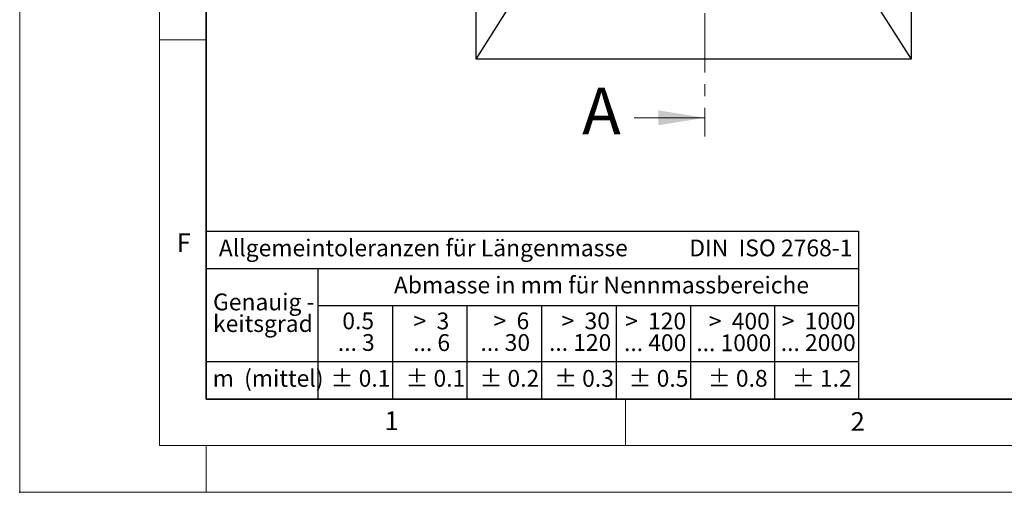
# Model space of a CAD drawing. Units: millimetres. Extents: x 0 to 420, y 0 to 297.
# Drawn here: x 0 to 106, y 0 to 51 of the extents above; entities that cross this region are included whole.
import ezdxf

# ---------------------------------------------------------------- set-up
doc = ezdxf.new("R2010")
doc.units = ezdxf.units.MM
doc.header["$PDSIZE"] = -1
doc.linetypes.add('CENTER', pattern=[10.16, 6.35, -1.27, 1.27, -1.27])
doc.styles.add('SLDTEXTSTYLE0', font='TXT', dxfattribs={"width": 0.605})
doc.styles.add('SLDTEXTSTYLE1', font='TXT', dxfattribs={"width": 0.57})
doc.styles.add('SLDTEXTSTYLE2', font='TXT', dxfattribs={"width": 0.563})
doc.styles.add('SLDTEXTSTYLE3', font='TXT', dxfattribs={"width": 0.5525})
doc.styles.add('SLDTEXTSTYLE4', font='TXT', dxfattribs={"width": 0.575})

# ---------------------------------------------------------------- blocks, each defined once
blk = doc.blocks.new('SW_NOTE_0')
at = {"color": 0, "linetype": 'Continuous', "lineweight": 18, "insert": (0, 2.32), "char_height": 1.8, "attachment_point": 1, "style": 'SLDTEXTSTYLE0'}
blk.add_mtext('Allgemeintoleranzen für Längenmasse            DIN  ISO 2768-1', dxfattribs=at)
blk = doc.blocks.new('SW_NOTE_0_1')
at = {"color": 0, "linetype": 'Continuous', "lineweight": 18, "insert": (0.67, 2.32), "char_height": 1.8, "attachment_point": 1, "style": 'SLDTEXTSTYLE0'}
blk.add_mtext('Abmasse in mm für Nennmassbereiche', dxfattribs=at)
blk = doc.blocks.new('SW_NOTE_0_2')
at = {"color": 0, "linetype": 'Continuous', "lineweight": 18, "insert": (0, 2.32), "char_height": 1.8, "attachment_point": 1, "style": 'SLDTEXTSTYLE0'}
blk.add_mtext('m  (mittel)', dxfattribs=at)
blk = doc.blocks.new('SW_NOTE_0_3')
at = {"color": 0, "linetype": 'Continuous', "lineweight": 18, "char_height": 1.8, "attachment_point": 3}
for s, insert, style in [('>  120', (6.86, 2.32), 'SLDTEXTSTYLE1'), ('... 400', (6.88, 0), 'SLDTEXTSTYLE0')]:
    blk.add_mtext(s, dxfattribs=dict(at, insert=insert, style=style))
blk = doc.blocks.new('SW_NOTE_0_4')
at = {"color": 0, "linetype": 'Continuous', "lineweight": 18, "insert": (0, 2.32), "char_height": 1.8, "attachment_point": 1, "style": 'SLDTEXTSTYLE0'}
blk.add_mtext('± 0.1', dxfattribs=at)
blk = doc.blocks.new('SW_NOTE_0_5')
at = {"color": 0, "linetype": 'Continuous', "lineweight": 18, "insert": (0, 2.32), "char_height": 1.8, "attachment_point": 1, "style": 'SLDTEXTSTYLE0'}
blk.add_mtext('± 0.2', dxfattribs=at)
blk = doc.blocks.new('SW_NOTE_0_6')
at = {"color": 0, "linetype": 'Continuous', "lineweight": 18, "insert": (0, 2.32), "char_height": 1.8, "attachment_point": 1, "style": 'SLDTEXTSTYLE0'}
blk.add_mtext('± 0.3', dxfattribs=at)
blk = doc.blocks.new('SW_NOTE_0_7')
at = {"color": 0, "linetype": 'Continuous', "lineweight": 18, "insert": (0, 2.32), "char_height": 1.8, "attachment_point": 1, "style": 'SLDTEXTSTYLE0'}
blk.add_mtext('± 0.5', dxfattribs=at)
blk = doc.blocks.new('SW_NOTE_0_8')
at = {"color": 0, "linetype": 'Continuous', "lineweight": 18, "insert": (0, 2.32), "char_height": 1.8, "attachment_point": 1, "style": 'SLDTEXTSTYLE0'}
blk.add_mtext('± 0.8', dxfattribs=at)
blk = doc.blocks.new('SW_NOTE_0_9')
at = {"color": 0, "linetype": 'Continuous', "lineweight": 18, "insert": (0, 2.32), "char_height": 1.8, "attachment_point": 1, "style": 'SLDTEXTSTYLE0'}
blk.add_mtext('± 0.1', dxfattribs=at)
blk = doc.blocks.new('SW_NOTE_0_10')
at = {"color": 0, "linetype": 'Continuous', "lineweight": 18, "char_height": 1.8, "attachment_point": 1, "style": 'SLDTEXTSTYLE0'}
for s, insert in [('Genauig -', (0, 2.32)), ('keitsgrad', (0, 0))]:
    blk.add_mtext(s, dxfattribs=dict(at, insert=insert))
blk = doc.blocks.new('SW_NOTE_0_11')
at = {"color": 0, "linetype": 'Continuous', "lineweight": 18, "char_height": 1.8, "attachment_point": 3}
for s, insert, style in [('>  400', (6.86, 2.32), 'SLDTEXTSTYLE1'), ('... 1000', (7.02, 0), 'SLDTEXTSTYLE0')]:
    blk.add_mtext(s, dxfattribs=dict(at, insert=insert, style=style))
blk = doc.blocks.new('SW_NOTE_0_12')
at = {"color": 0, "linetype": 'Continuous', "lineweight": 18, "char_height": 1.8, "attachment_point": 3}
for s, insert, style in [('>  30', (5.51, 2.32), 'SLDTEXTSTYLE2'), ('... 120', (5.66, 0), 'SLDTEXTSTYLE0')]:
    blk.add_mtext(s, dxfattribs=dict(at, insert=insert, style=style))
blk = doc.blocks.new('SW_NOTE_0_13')
at = {"color": 0, "linetype": 'Continuous', "lineweight": 18, "char_height": 1.8, "attachment_point": 3}
for s, insert, style in [('>  3', (4.16, 2.32), 'SLDTEXTSTYLE3'), ('... 6', (4.25, 0), 'SLDTEXTSTYLE0')]:
    blk.add_mtext(s, dxfattribs=dict(at, insert=insert, style=style))
blk = doc.blocks.new('SW_NOTE_0_14')
at = {"color": 0, "linetype": 'Continuous', "lineweight": 18, "char_height": 1.8, "attachment_point": 3, "style": 'SLDTEXTSTYLE0'}
for s, insert in [('0.5', (3.38, 2.32)), ('... 3', (3.45, 0))]:
    blk.add_mtext(s, dxfattribs=dict(at, insert=insert))
blk = doc.blocks.new('SW_NOTE_0_15')
at = {"color": 0, "linetype": 'Continuous', "lineweight": 18, "char_height": 1.8, "attachment_point": 3}
for s, insert, style in [('>  6', (4.16, 2.32), 'SLDTEXTSTYLE3'), ('... 30', (4.25, 0), 'SLDTEXTSTYLE0')]:
    blk.add_mtext(s, dxfattribs=dict(at, insert=insert, style=style))
blk = doc.blocks.new('SW_NOTE_0_16')
at = {"color": 0, "linetype": 'Continuous', "lineweight": 18, "char_height": 1.8, "attachment_point": 3}
for s, insert, style in [('>  1000', (8.21, 2.32), 'SLDTEXTSTYLE4'), ('... 2000', (8.24, 0), 'SLDTEXTSTYLE0')]:
    blk.add_mtext(s, dxfattribs=dict(at, insert=insert, style=style))
blk = doc.blocks.new('SW_NOTE_0_17')
at = {"color": 0, "linetype": 'Continuous', "lineweight": 18, "insert": (0, 2.32), "char_height": 1.8, "attachment_point": 1, "style": 'SLDTEXTSTYLE0'}
blk.add_mtext('± 1.2', dxfattribs=at)
blk = doc.blocks.new('Allg-Toleranz-mittel')
at = {"color": 7}
for p, q in [((0, 18), (0, 0)), ((0, 18), (70, 18)), ((70, 18), (70, 0)), ((0, 14), (70, 14)), ((12, 14), (12, 0)), ((70, 10), (12, 10)), ((20, 10), (20, 0)), ((28, 10), (28, 0)), ((36, 10), (36, 0)), ((44, 10), (44, 0)), ((52, 10), (52, 0)), ((70, 4), (0, 4)), ((70, 0), (0, 0))]:
    blk.add_line(p, q, dxfattribs=at)
blk.add_line((61, 10), (61, 0))
at = {"color": 7, "linetype": 'Continuous', "lineweight": 18}
for name, p in [('SW_NOTE_0', (1.37, 14.78)), ('SW_NOTE_0_1', (19.49, 10.8)), ('SW_NOTE_0_10', (0.75, 8.99)), ('SW_NOTE_0_14', (14.65, 6.96)), ('SW_NOTE_0_13', (21.94, 6.95)), ('SW_NOTE_0_15', (30.52, 6.96)), ('SW_NOTE_0_12', (37.83, 6.96)), ('SW_NOTE_0_3', (44.66, 6.94)), ('SW_NOTE_0_11', (53.64, 6.93)), ('SW_NOTE_0_16', (61.48, 6.95)), ('SW_NOTE_0_2', (0.71, 0.8)), ('SW_NOTE_0_9', (13.37, 0.8)), ('SW_NOTE_0_4', (21.4, 0.8)), ('SW_NOTE_0_5', (29.34, 0.8)), ('SW_NOTE_0_6', (37.35, 0.79)), ('SW_NOTE_0_7', (45.35, 0.8)), ('SW_NOTE_0_8', (53.85, 0.8)), ('SW_NOTE_0_17', (62.87, 0.8))]:
    blk.add_blockref(name, p, dxfattribs=at)

msp = doc.modelspace()

# ---------------------------------------------------------------- linework, layer by layer
at = {"color": 7, "linetype": 'Continuous', "lineweight": 18}
for p, q in [((0, 0), (0, 297)), ((15, 292), (15, 5)), ((15, 48.5), (20, 48.5)), ((65.93604, 40.15286), (73.53604, 40.15286)), ((65, 10), (65, 5)), ((15, 5), (415, 5)), ((20, 5), (20, 0)), ((0, 0), (420, 0))]:
    msp.add_line(p, q, dxfattribs=at)
at = {"color": 7, "linetype": 'Continuous', "lineweight": 35}
for p, q in [((20, 287), (20, 10)), ((20, 10), (415, 10))]:
    msp.add_line(p, q, dxfattribs=at)
at = {"color": 7, "linetype": 'CENTER', "lineweight": 18}
msp.add_line((73.53604, 274.88777), (73.53604, 38.15286), dxfattribs=at)
at = {"color": 7, "linetype": 'Continuous', "lineweight": 25}
for p, q in [((48.98873, 46.43128), (48.98873, 267.09795)), ((95.6554, 267.09795), (95.6554, 46.43128)), ((48.98873, 46.43128), (52.2554, 51.58128)), ((92.38873, 51.58128), (95.6554, 46.43128)), ((95.6554, 46.43128), (48.98873, 46.43128))]:
    msp.add_line(p, q, dxfattribs=at)
msp.add_point((0, 0))
at = {"color": 7, "linetype": 'Continuous', "lineweight": 18}
msp.add_solid([(73.53604, 40.15286), (68.53604, 40.95286), (68.53604, 39.35286)], dxfattribs=at)

# ---------------------------------------------------------------- block references
at = {"color": 7, "linetype": 'Continuous'}
msp.add_blockref('Allg-Toleranz-mittel', (20, 10), dxfattribs=at)

# ---------------------------------------------------------------- texts
at = {"color": 7, "linetype": 'Continuous', "insert": (60.35749, 43.36459), "char_height": 5, "attachment_point": 1, "style": 'SLDTEXTSTYLE0'}
msp.add_mtext('A', dxfattribs=at)
at = {"color": 7, "linetype": 'Continuous', "lineweight": 18, "char_height": 2, "attachment_point": 2, "style": 'SLDTEXTSTYLE0'}
for s, insert in [('F', (17.59369, 27.77332)), ('1', (39.90095, 8.66231)), ('2', (89.9334, 8.59045))]:
    msp.add_mtext(s, dxfattribs=dict(at, insert=insert))

doc.saveas('drawing.dxf')
